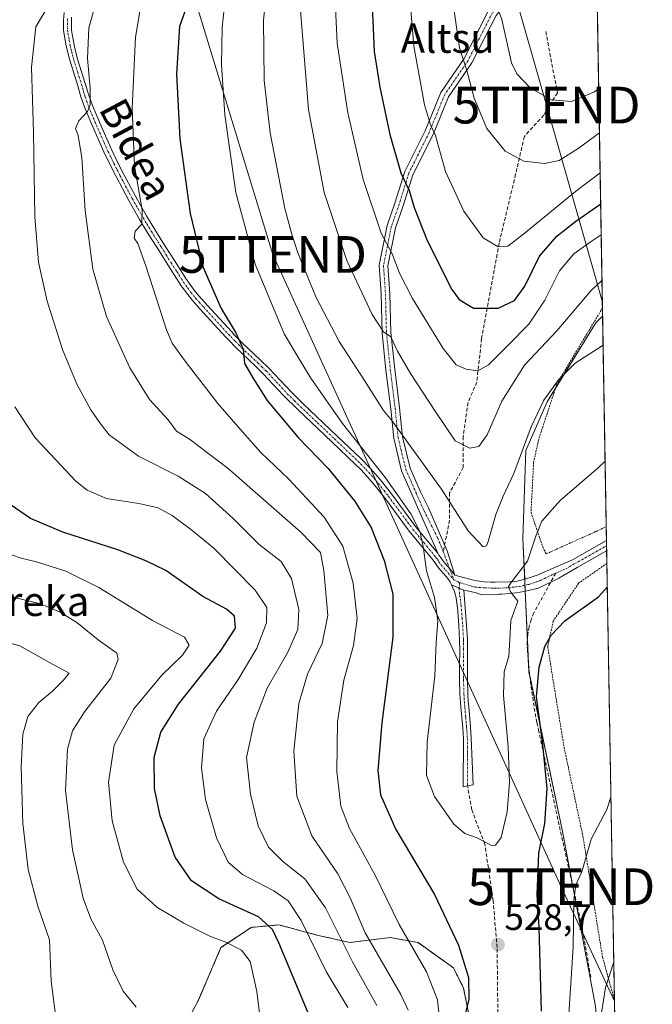
# Model space of a CAD drawing. Units: metres. Extents: x 613348 to 616773, y 4784900 to 4787271.
# Drawn here: x 616601 to 616773, y 4785454 to 4785722 of the extents above; entities that cross this region are included whole.
import ezdxf
from ezdxf.enums import TextEntityAlignment as Align

# ---------------------------------------------------------------- set-up
doc = ezdxf.new("R2010")
doc.units = ezdxf.units.M
doc.header["$MEASUREMENT"] = 0
for name, pattern in [('TRAZO_Y_PUNTO', [1, 0.5, -0.25, 0, -0.25]), ('TRAZOS', [0.75, 0.5, -0.25]), ('TRAZOSX2', [1.5, 1, -0.5])]:
    doc.linetypes.add(name, pattern=pattern)
doc.layers.get('0').update_dxf_attribs({"lineweight": 5})
for name, color, linetype, lineweight in [('Alambrada', 19, 'TRAZOS', 0), ('Arbolado forestal', 92, 'TRAZOS', 0), ('Arbolado forestal CxS', 92, 'Continuous', 0), ('Camino', 19, 'Continuous', 0), ('Camino Cxs', 19, 'Continuous', 0), ('Camino eje', 39, 'TRAZO_Y_PUNTO', 13), ('Carátula', 7, 'Continuous', 5), ('Comarca CxS', 133, 'Continuous', 0), ('Comunidad Autónoma CxS', 142, 'Continuous', 0), ('Curva de nivel maestra', 36, 'Continuous', 30), ('Curva de nivel normal', 36, 'Continuous', 0), ('Municipio CxS', 142, 'Continuous', 0), ('Pastizal CxS', 92, 'Continuous', 0), ('Pista pavimentada', 135, 'Continuous', 13), ('Pista pavimentada Cxs', 135, 'Continuous', 0), ('Pista pavimentada eje', 135, 'TRAZO_Y_PUNTO', 0), ('Prado', 92, 'Continuous', 0), ('Prado CxS', 92, 'Continuous', 0), ('Provincia CxS', 1, 'Continuous', 0), ('Punto de cota en terreno', 7, 'Continuous', 0), ('Rótulo de punto de cota en terreno', 19, 'Continuous', 0), ('Senda', 19, 'TRAZOSX2', 0), ('Tendido', 6, 'Continuous', 0), ('Texto cartográfico', 19, 'Continuous', 0), ('Torre de tendido puntual', 7, 'Continuous', 0)]:
    doc.layers.add(name, color=color, linetype=linetype, lineweight=lineweight)
doc.styles.add('Arial', font='txt', dxfattribs={"height": 0.2})

# ---------------------------------------------------------------- blocks, each defined once
blk = doc.blocks.new('*U152')
at = {"layer": 'Prado CxS', "color": 92, "linetype": 'Continuous', "lineweight": 0}
blk.add_polyline3d([(616759.56, 4785641.22, 537), (616763.23, 4785427.87, 511.45), (616759.3, 4785433.37, 513.89), (616757.65, 4785453.2, 515.5), (616748.58, 4785501.3, 523.01), (616739.49, 4785544.28, 525.96), (616737.84, 4785580.65, 530.75), (616738.66, 4785604.61, 534.35), (616744.45, 4785617.84, 534.56), (616757.67, 4785639.33, 536.84), (616759.56, 4785641.22, 537)], close=True, dxfattribs=at)
blk = doc.blocks.new('*U161')
at = {"layer": 'Municipio CxS', "color": 142, "linetype": 'Continuous', "lineweight": 0}
blk.add_polyline3d([(616731.55, 4787270.75, 522.64), (616771.32, 4784957.14, 392.99)], dxfattribs=at)
blk = doc.blocks.new('*U162')
at = {"layer": 'Municipio CxS', "color": 142, "linetype": 'Continuous', "lineweight": 0}
blk.add_polyline3d([(616731.55, 4787270.75, 522.64), (616771.32, 4784957.14, 392.99)], dxfattribs=at)
blk = doc.blocks.new('*U172')
at = {"layer": 'Curva de nivel normal', "color": 36, "linetype": 'Continuous', "lineweight": 0}
for points in [[(616621.37, 4785725.79, 515), (616619.64, 4785719.68, 515), (616619.28, 4785711.33, 515), (616619.97, 4785703.26, 515), (616620, 4785698.74, 515), (616619.3, 4785696.95, 515), (616616.91, 4785694.35, 515), (616615.96, 4785692.3, 515), (616616.71, 4785690.39, 515), (616617.7, 4785684.26, 515), (616618.64, 4785669.95, 515), (616620.76, 4785653.99, 515), (616624.43, 4785641.09, 515), (616630.82, 4785627.14, 515), (616636.19, 4785618.52, 515), (616641.27, 4785612.94, 515), (616643.54, 4785609.88, 515), (616647.04, 4785607.71, 515), (616657.6, 4785599.68, 515), (616677.4, 4785582.35, 515), (616682.68, 4785576.81, 515), (616683.66, 4785571.89, 515), (616684.74, 4785559.6, 515), (616683.19, 4785552.04, 515), (616679.17, 4785543.64, 515), (616676.86, 4785535.69, 515), (616675.44, 4785522.69, 515), (616676.32, 4785510.45, 515), (616680.38, 4785499.6, 515), (616687.44, 4785489.3, 515), (616690.84, 4785482.75, 515), (616694.9, 4785473.16, 515), (616704.6, 4785456.39, 515), (616706.63, 4785452.15, 515)], [(616758.59, 4785447.4, 515), (616760.34, 4785458.32, 515), (616762.59, 4785465.27, 515)]]:
    blk.add_polyline3d(points, dxfattribs=at)
blk = doc.blocks.new('*U182')
at = {"layer": 'Curva de nivel normal', "color": 36, "linetype": 'Continuous', "lineweight": 0}
blk.add_polyline3d([(616698.04, 4785453.44, 510), (616691.4, 4785465.28, 510), (616684.09, 4785479.99, 510), (616678.47, 4785487.91, 510), (616672.44, 4785492.6, 510), (616668.58, 4785496.51, 510), (616665.75, 4785502.3, 510), (616663.7, 4785511, 510), (616662.57, 4785520.92, 510), (616664.69, 4785530.59, 510), (616668.21, 4785539.85, 510), (616673.74, 4785549.43, 510), (616676.58, 4785555.84, 510), (616676.85, 4785561.3, 510), (616674.8, 4785569.71, 510), (616672.03, 4785574.34, 510), (616666.04, 4785578.99, 510), (616658.95, 4785586.09, 510), (616651.43, 4785592.88, 510), (616643.94, 4785597.62, 510), (616633.2, 4785603.08, 510), (616625.13, 4785608.81, 510), (616622.62, 4785612.15, 510), (616620.14, 4785615.63, 510), (616616.36, 4785622.68, 510), (616612.47, 4785632.12, 510), (616608.25, 4785645.24, 510), (616605.88, 4785655.87, 510), (616604.89, 4785668.21, 510), (616604.57, 4785691.22, 510), (616604.06, 4785709.04, 510), (616605.2, 4785720.02, 510), (616608.37, 4785725.38, 510)], dxfattribs=at)
blk = doc.blocks.new('*U183')
at = {"layer": 'Curva de nivel normal', "color": 36, "linetype": 'Continuous', "lineweight": 0}
for points in [[(616706.51, 4785734.48, 555), (616708.17, 4785714.76, 555), (616711.06, 4785698.73, 555), (616712.67, 4785693.33, 555), (616714.04, 4785690.37, 555), (616716.79, 4785680.62, 555), (616721.8, 4785669.78, 555), (616727.04, 4785662.54, 555), (616731.09, 4785660.1, 555), (616733.71, 4785660.26, 555), (616738.14, 4785663.56, 555), (616752.14, 4785675.17, 555), (616758.89, 4785680.23, 555)], [(616758.89, 4785680.23, 555)]]:
    blk.add_polyline3d(points, dxfattribs=at)
blk = doc.blocks.new('*U187')
at = {"layer": 'Curva de nivel normal', "color": 36, "linetype": 'Continuous', "lineweight": 0}
blk.add_polyline3d([(616632.56, 4785452.92, 490), (616628.94, 4785457.3, 490), (616626.14, 4785463.16, 490), (616623.31, 4785471.21, 490), (616620.21, 4785477.04, 490), (616618.09, 4785482.64, 490), (616615.14, 4785495.81, 490), (616613.27, 4785511.99, 490), (616613.84, 4785523.19, 490), (616615.17, 4785528.23, 490), (616618.47, 4785533.36, 490), (616625.61, 4785542.58, 490), (616627.64, 4785547.62, 490), (616627.3, 4785549.41, 490), (616622.18, 4785553.04, 490), (616616.36, 4785557.7, 490), (616611.85, 4785560.52, 490), (616606.48, 4785562.81, 490), (616598.53, 4785564.74, 490)], dxfattribs=at)
blk = doc.blocks.new('*U193')
at = {"layer": 'Curva de nivel normal', "color": 36, "linetype": 'Continuous', "lineweight": 0}
blk.add_polyline3d([(616610.72, 4785449.46, 485), (616609.34, 4785460.04, 485), (616608.9, 4785471.31, 485), (616605.76, 4785480.5, 485), (616603.09, 4785490.46, 485), (616601.65, 4785502.96, 485), (616601.17, 4785518.4, 485), (616601.62, 4785527.29, 485), (616603.04, 4785532.12, 485), (616605.98, 4785535.98, 485), (616609.7, 4785539.05, 485), (616612.76, 4785541.98, 485), (616614.28, 4785543.94, 485), (616608.88, 4785546.84, 485), (616600.86, 4785551.38, 485), (616593.44, 4785553.4, 485)], dxfattribs=at)
blk = doc.blocks.new('*U204')
at = {"layer": 'Curva de nivel normal', "color": 36, "linetype": 'Continuous', "lineweight": 0}
blk.add_polyline3d([(616656.73, 4785727.49, 530), (616655.95, 4785719.79, 530), (616655.75, 4785709.67, 530), (616656.66, 4785696.05, 530), (616659.66, 4785674.89, 530), (616664.89, 4785655.3, 530), (616672.86, 4785636.35, 530), (616677.31, 4785628.9, 530), (616680.11, 4785624.25, 530), (616688.76, 4785611.96, 530), (616700.46, 4785597.15, 530), (616707.3, 4785587.32, 530), (616709.84, 4785582.33, 530), (616710.82, 4785577.87, 530), (616711.62, 4785571.84, 530), (616713.77, 4785564.5, 530), (616714.69, 4785558.21, 530), (616714.26, 4785552.32, 530), (616713.84, 4785543.22, 530), (616711.82, 4785525.1, 530), (616711.61, 4785516.06, 530), (616713.8, 4785510.36, 530), (616719, 4785502.84, 530), (616722.05, 4785500.25, 530), (616725.39, 4785499.07, 530), (616729.32, 4785496.97, 530), (616730.36, 4785497.06, 530), (616731.94, 4785499.15, 530), (616733.52, 4785506.18, 530), (616734.22, 4785514.18, 530), (616733.84, 4785523.85, 530), (616732.56, 4785537.85, 530), (616732.77, 4785544.25, 530), (616733.99, 4785548.56, 530), (616734.32, 4785553.03, 530), (616734.52, 4785558.28, 530), (616736.47, 4785563.5, 530), (616734.44, 4785566.12, 530), (616733.97, 4785567.52, 530), (616734.63, 4785568.63, 530), (616739.12, 4785574.45, 530), (616741.38, 4785581.29, 530), (616743.03, 4785585.33, 530), (616747.97, 4785590.96, 530), (616758.33, 4785599.84, 530), (616760.24, 4785601.64, 530)], dxfattribs=at)
blk = doc.blocks.new('*U212')
at = {"layer": 'Curva de nivel normal', "color": 36, "linetype": 'Continuous', "lineweight": 0}
for points in [[(616754.25, 4785949.95, 565), (616747.32, 4785944.98, 565), (616730.6, 4785931.04, 565), (616720.33, 4785919.45, 565), (616712.62, 4785907.28, 565), (616708.87, 4785898.87, 565), (616706.65, 4785890.28, 565), (616705.37, 4785879.38, 565), (616705.66, 4785868.48, 565), (616707.35, 4785856.4, 565), (616711.7, 4785835.47, 565), (616716.75, 4785817.23, 565), (616721.14, 4785797, 565), (616725.16, 4785768.27, 565), (616726.86, 4785753.18, 565), (616728.63, 4785742.28, 565), (616729.76, 4785730.32, 565), (616730.55, 4785726.19, 565), (616732.12, 4785722.03, 565), (616734.74, 4785710.21, 565), (616736.21, 4785707.16, 565), (616739.87, 4785703.33, 565), (616745.63, 4785700.08, 565), (616751.09, 4785699.66, 565), (616757.35, 4785702.32, 565), (616758.49, 4785703.27, 565)], [(616758.49, 4785703.27, 565)]]:
    blk.add_polyline3d(points, dxfattribs=at)
blk = doc.blocks.new('*U220')
at = {"layer": 'Curva de nivel normal', "color": 36, "linetype": 'Continuous', "lineweight": 0}
for points in [[(616633.83, 4785725.77, 520), (616632.36, 4785717.14, 520), (616631.4, 4785697.82, 520), (616632.05, 4785682.15, 520), (616634.17, 4785670.16, 520), (616634.04, 4785666.21, 520), (616632.26, 4785664.37, 520), (616632.02, 4785662.4, 520), (616632.98, 4785660.97, 520), (616635.18, 4785654.85, 520), (616640.74, 4785637.41, 520), (616642.32, 4785633.81, 520), (616645.88, 4785628.88, 520), (616654.8, 4785617.36, 520), (616661.47, 4785609.71, 520), (616666.49, 4785604.05, 520), (616674.1, 4785596.78, 520), (616683.75, 4785586.43, 520), (616688.8, 4785578.49, 520), (616691.59, 4785568.41, 520), (616692.67, 4785558.85, 520), (616691.74, 4785551.51, 520), (616689.1, 4785542.06, 520), (616687.34, 4785530.68, 520), (616687.16, 4785517.14, 520), (616688.23, 4785507.74, 520), (616690.59, 4785501.62, 520), (616697.58, 4785488.95, 520), (616704.11, 4785475.48, 520), (616711.59, 4785462.62, 520), (616714.62, 4785454.98, 520), (616715.33, 4785448.04, 520)], [(616750.28, 4785449.57, 520), (616751.57, 4785469.33, 520), (616751.71, 4785482.22, 520), (616752.28, 4785486.23, 520), (616753.86, 4785489.81, 520), (616756.44, 4785498.68, 520), (616760.75, 4785506.82, 520), (616761.81, 4785510.13, 520)]]:
    blk.add_polyline3d(points, dxfattribs=at)
blk = doc.blocks.new('*U229')
at = {"layer": 'Curva de nivel normal', "color": 36, "linetype": 'Continuous', "lineweight": 0}
blk.add_polyline3d([(616668.43, 4785733.91, 535), (616667.17, 4785721.78, 535), (616667.42, 4785705.33, 535), (616669.03, 4785691.07, 535), (616672.97, 4785670.49, 535), (616674.81, 4785663.81, 535), (616676.53, 4785658.43, 535), (616681.46, 4785646.45, 535), (616687.83, 4785634.25, 535), (616694.74, 4785623.63, 535), (616699.87, 4785615.46, 535), (616702.11, 4785612.72, 535), (616715.68, 4785594.03, 535), (616722.95, 4785582.74, 535), (616727, 4785578.3, 535), (616727.96, 4785578.57, 535), (616728.39, 4785579.79, 535), (616730.48, 4785587.17, 535), (616732.43, 4785592.17, 535), (616735.37, 4785598.29, 535), (616740.06, 4785610.99, 535), (616743.56, 4785618.28, 535), (616747.59, 4785623.85, 535), (616752.11, 4785628.34, 535), (616759.7, 4785633.31, 535)], dxfattribs=at)
blk = doc.blocks.new('*U252')
at = {"layer": 'Curva de nivel maestra', "color": 36, "linetype": 'Continuous', "lineweight": 30}
for points in [[(616696.66, 4785729.95, 550), (616697.38, 4785713.27, 550), (616698.84, 4785703.58, 550), (616701.62, 4785690.62, 550), (616704.58, 4785680.25, 550), (616706.83, 4785675.39, 550), (616708.22, 4785670.77, 550), (616711.76, 4785661.78, 550), (616718.52, 4785648.43, 550), (616720.52, 4785645.7, 550), (616724.36, 4785643.32, 550), (616731.15, 4785643.36, 550), (616735.52, 4785645.46, 550), (616738.35, 4785649.36, 550), (616742.4, 4785657.49, 550), (616747.11, 4785662.99, 550), (616752.25, 4785667.04, 550), (616759.04, 4785671.81, 550)], [(616759.04, 4785671.81, 550)]]:
    blk.add_polyline3d(points, dxfattribs=at)
blk = doc.blocks.new('*U255')
at = {"layer": 'Curva de nivel maestra', "color": 36, "linetype": 'Continuous', "lineweight": 30}
for points in [[(616648.71, 4785732.4, 525), (616644.35, 4785720.1, 525), (616643.54, 4785707.16, 525), (616644.42, 4785689.48, 525), (616647.22, 4785669.12, 525), (616650.8, 4785654.41, 525), (616655.69, 4785643.25, 525), (616659.7, 4785636.64, 525), (616661.66, 4785632.19, 525), (616662.03, 4785628.25, 525), (616664.31, 4785624.37, 525), (616668.17, 4785618.17, 525), (616676.62, 4785608.14, 525), (616684.8, 4785599.7, 525), (616691.98, 4785590.84, 525), (616696.55, 4785583.58, 525), (616700.07, 4785574.62, 525), (616702.42, 4785565.44, 525), (616702.42, 4785553.77, 525), (616699.39, 4785530.42, 525), (616698.36, 4785517.38, 525), (616699.07, 4785510.76, 525), (616703.22, 4785501.37, 525), (616713.78, 4785483.62, 525), (616720.32, 4785469.87, 525), (616723.03, 4785461, 525), (616723.1, 4785455.08, 525), (616720.82, 4785446.03, 525)], [(616742.9, 4785451.87, 525), (616742.3, 4785474.63, 525), (616741.78, 4785483.52, 525), (616742.23, 4785494.89, 525), (616743.82, 4785503.01, 525), (616744.45, 4785512.55, 525), (616743.29, 4785524.51, 525), (616741.58, 4785537.44, 525), (616742.3, 4785545.55, 525), (616743.82, 4785551.18, 525), (616745.57, 4785554.32, 525), (616749.31, 4785558.15, 525), (616758.48, 4785564.76, 525), (616760.83, 4785567.36, 525)]]:
    blk.add_polyline3d(points, dxfattribs=at)
blk = doc.blocks.new('5PATER')
at = {"layer": 'Carátula', "linetype": 'Continuous', "lineweight": 5}
h = blk.add_hatch(color=250, dxfattribs=at)
edge = h.paths.add_edge_path()
edge.add_ellipse((0, 0.01), major_axis=(-1.33, -1.34), ratio=0.999422, start_angle=0, end_angle=360)
blk = doc.blocks.new('*U258')
at = {"layer": 'Pista pavimentada Cxs', "color": 135, "linetype": 'Continuous', "lineweight": 0}
blk.add_polyline3d([(616614.92, 4785722.61, 512.38), (616614.87, 4785720.1, 512.48), (616614.9, 4785719.1, 512.53), (616615.06, 4785718, 512.63), (616615.61, 4785715.13, 512.96), (616616.02, 4785713.35, 513.14), (616616.25, 4785712.38, 513.2), (616616.58, 4785711.19, 513.31), (616618.66, 4785704.56, 514.75), (616618.99, 4785703.45, 514.96), (616619.24, 4785702.48, 515.04), (616619.6, 4785701.37, 515.1), (616620.61, 4785698.59, 515.05), (616622.49, 4785694.03, 516.01), (616625.92, 4785686.36, 517.4), (616627.63, 4785682.78, 517.89), (616629.16, 4785679.78, 518.55), (616632.4, 4785673.69, 519.09), (616635.32, 4785668.55, 520.01), (616637.89, 4785664.31, 520.89), (616640.28, 4785660.53, 521.37), (616642.92, 4785656.31, 521.82), (616646.02, 4785651.48, 522.24), (616648.32, 4785648.26, 522.89), (616649.57, 4785646.72, 523.21), (616651.93, 4785644.09, 523.37), (616658.55, 4785636.87, 524.73), (616659.22, 4785636.13, 524.85), (616661.32, 4785633.98, 524.84), (616666.39, 4785629.22, 525.62), (616668.68, 4785627, 526.24), (616674.8, 4785620.43, 527), (616678.02, 4785617.27, 527.11), (616687.3, 4785608.5, 527.83), (616693.77, 4785602.29, 528.53), (616696.35, 4785599.7, 528.63), (616698.98, 4785596.69, 528.87), (616702.09, 4785592.76, 528.86), (616708.9, 4785583.55, 530.05), (616714.67, 4785576.65, 530.6), (616714.98, 4785576.1, 530.64), (616715.43, 4785575.56, 530.7), (616716.01, 4785574.64, 530.76), (616716.6, 4785573.85, 530.82), (616718.57, 4785571.62, 531.19), (616719.31, 4785570.67, 531.22), (616724.37, 4785569.29, 531.3), (616725.35, 4785569.07, 531.2), (616727.32, 4785568.78, 530.92), (616727.32, 4785568.78, 530.92), (616729.04, 4785568.7, 530.65), (616730.24, 4785568.72, 530.52), (616734.17, 4785568.85, 529.9), (616736.17, 4785569.02, 529.55), (616738.07, 4785569.42, 529.25), (616740.69, 4785570.24, 528.79), (616741.7, 4785570.62, 528.59), (616751.37, 4785574.84, 527.06), (616760.61, 4785580.07, 525.96), (616760.61, 4785580.07, 525.96), (616760.66, 4785577.25, 525.75), (616752.59, 4785572.68, 526.64), (616747.63, 4785569.79, 527.38), (616746.75, 4785569.31, 527.63), (616745.85, 4785568.86, 527.82), (616743.19, 4785567.62, 528.14), (616741.98, 4785567.12, 528.38), (616740.93, 4785566.82, 528.62), (616738.07, 4785566.19, 529.33), (616737.12, 4785566.02, 529.59), (616735.95, 4785565.84, 529.87), (616734.02, 4785565.59, 530.26), (616732.09, 4785565.45, 530.63), (616731.29, 4785565.45, 530.76), (616726.64, 4785565.27, 531.2), (616724.84, 4785565.91, 531.22), (616721.77, 4785566.54, 531.28), (616718.4, 4785568, 531.02), (616718, 4785568.74, 531.02), (616717.55, 4785569.44, 531.01), (616716.92, 4785570.27, 530.96), (616714.84, 4785572.63, 530.49), (616714.2, 4785573.49, 530.4), (616713.68, 4785574.34, 530.34), (616712.94, 4785575.29, 530.22), (616706.9, 4785582.64, 529.15), (616700.39, 4785591.46, 528.13), (616697.97, 4785594.54, 527.96), (616695.47, 4785597.51, 527.75), (616693.7, 4785599.37, 527.75), (616692.28, 4785600.77, 527.63), (616685.83, 4785606.96, 527.08), (616676.53, 4785615.73, 526.5), (616672.58, 4785619.66, 526.3), (616667.15, 4785625.5, 525.63), (616664.91, 4785627.68, 525.17), (616659.75, 4785632.52, 524.55), (616657.64, 4785634.69, 524.42), (616656.97, 4785635.43, 524.28), (616653.71, 4785638.99, 523.59), (616649.93, 4785643.11, 522.9), (616647.87, 4785645.42, 522.73), (616646.55, 4785647.05, 522.31), (616644.8, 4785649.46, 521.87), (616641.11, 4785655.17, 521.22), (616638.47, 4785659.4, 520.87), (616636.6, 4785662.34, 520.43), (616635.51, 4785664.08, 520.21), (616633.47, 4785667.47, 519.75), (616630.51, 4785672.7, 518.57), (616627.06, 4785679.19, 517.81), (616625.26, 4785682.77, 517.12), (616623.76, 4785685.94, 516.82), (616621.72, 4785690.47, 515.9), (616620.11, 4785694.17, 515.35), (616618.58, 4785697.89, 514.85), (616617.48, 4785700.95, 514.47), (616617.18, 4785701.92, 514.29), (616616.94, 4785702.89, 514.09), (616616.62, 4785703.93, 513.83), (616614.45, 4785710.88, 513.11), (616614.17, 4785711.89, 513.01), (616613.94, 4785712.87, 512.91), (616613.5, 4785714.78, 512.67), (616612.9, 4785717.93, 512.23), (616612.75, 4785719.09, 512.08), (616612.74, 4785720.09, 511.99), (616612.75, 4785721.73, 511.85), (616612.87, 4785723.9, 511.64)], dxfattribs=at)
blk = doc.blocks.new('*U269')
at = {"layer": 'Alambrada', "color": 19, "linetype": 'TRAZOS', "lineweight": 0}
blk.add_polyline3d([(616760.72, 4785573.83, 526.49), (616753.01, 4785568.44, 526.72), (616746.12, 4785558.12, 526.75), (616744.6, 4785551.16, 531.34), (616749.05, 4785523.79, 522.92), (616754.18, 4785499.59, 522.53), (616759.54, 4785466.61, 516.57), (616762.76, 4785454.88, 515.32)], dxfattribs=at)
blk.add_polyline3d([(616760.72, 4785573.83, 526.49), (616753.01, 4785568.44, 526.72), (616746.12, 4785558.12, 526.75), (616744.6, 4785551.16, 531.34), (616749.05, 4785523.79, 522.92), (616754.18, 4785499.59, 522.53), (616759.54, 4785466.61, 516.57), (616762.76, 4785454.88, 515.32)], dxfattribs=at)
blk = doc.blocks.new('5TTEND')
blk.add_text('5TTEND', height=10).set_placement((0, 0), align=Align.MIDDLE_CENTER)

msp = doc.modelspace()

# ---------------------------------------------------------------- linework, layer by layer
at = {"layer": 'Alambrada', "color": 19, "linetype": 'TRAZOS', "lineweight": 0}
msp.add_polyline3d([(616759.52, 4785643.41, 545.69), (616750.27, 4785628.02, 545.54), (616747.1, 4785622.65, 548.61), (616742.15, 4785607.64, 541.35), (616740.76, 4785601.31, 537.93), (616740.06, 4785587.68, 531.59), (616743.26, 4785578.32, 529.38), (616744.19, 4785576.43, 528.92), (616757.81, 4785582.55, 528.34), (616760.55, 4785583.85, 528.13)], dxfattribs=at)
at = {"layer": 'Arbolado forestal', "color": 92, "linetype": 'TRAZOS', "lineweight": 0}
msp.add_polyline3d([(616723.75, 4785447.83, 526.79), (616721.69, 4785458.15, 523.75), (616718.93, 4785463.66, 523.36), (616709.3, 4785470.54, 520.49), (616701.72, 4785471.92, 517.96), (616690.71, 4785470.54, 512.31), (616681.76, 4785472.6, 506.07), (616673.07, 4785474.92, 501.62), (616671.75, 4785475.27, 501.13), (616671.44, 4785475.36, 501.01), (616663.86, 4785474.67, 497.8), (616655.6, 4785469.16, 494.31), (616649.41, 4785454.71, 491.69), (616643.9, 4785444.39, 489.96)], dxfattribs=at)
at = {"layer": 'Arbolado forestal CxS', "color": 92, "linetype": 'Continuous', "lineweight": 0}
msp.add_polyline3d([(616643.9, 4785444.39, 489.96), (616649.41, 4785454.71, 491.69), (616655.6, 4785469.16, 494.31), (616663.86, 4785474.67, 497.8), (616671.44, 4785475.36, 501.01), (616671.75, 4785475.27, 501.13), (616673.07, 4785474.92, 501.62), (616681.76, 4785472.6, 506.07), (616690.71, 4785470.54, 512.31), (616701.72, 4785471.92, 517.96), (616709.3, 4785470.54, 520.49), (616718.93, 4785463.66, 523.36), (616721.69, 4785458.15, 523.75), (616723.75, 4785447.83, 526.79)], dxfattribs=at)
at = {"layer": 'Camino', "color": 19, "linetype": 'Continuous', "lineweight": 0}
for points in [[(616714.67, 4785576.65, 530.6), (616707.82, 4785592.22, 531.09), (616704.83, 4785599, 531.73), (616702.67, 4785607.92, 533.44), (616701.87, 4785615.93, 535.58), (616700.55, 4785626.51, 537.5), (616699.48, 4785636.62, 539.31), (616699.22, 4785647.22, 541.44), (616698.68, 4785655.03, 542.77), (616700.85, 4785665.85, 545.79), (616702.98, 4785672, 547.54), (616705.65, 4785680.54, 550.18), (616711.23, 4785691.7, 553.97), (616715.5, 4785702.09, 556.85), (616721.87, 4785711.4, 559.98), (616728.51, 4785724.41, 563.82), (616735.97, 4785733.46, 567.07), (616744.13, 4785745.31, 570.43), (616750.14, 4785754.71, 573.27), (616753.82, 4785764.44, 575.86), (616757.32, 4785771.44, 577.89)], [(616757.41, 4785766.26, 577.13), (616756.02, 4785763.48, 576.27), (616752.3, 4785753.63, 573.72), (616746.13, 4785743.98, 570.78), (616737.89, 4785732.02, 567.51), (616730.53, 4785723.08, 564.24), (616723.94, 4785710.17, 560.53), (616717.62, 4785700.95, 557.5), (616713.42, 4785690.7, 554.71), (616707.88, 4785679.64, 551.08), (616705.26, 4785671.25, 548.19), (616703.17, 4785665.22, 546.62), (616701.1, 4785654.88, 543.53), (616701.62, 4785647.34, 542.11), (616701.88, 4785636.77, 540.04), (616702.93, 4785626.78, 538.43), (616704.26, 4785616.19, 536.27), (616705.04, 4785608.32, 534), (616707.12, 4785599.78, 532.64), (616709.95, 4785593.33, 531.82), (616712.12, 4785588.96, 531.99), (616717.2, 4785577.21, 531.27), (616719.31, 4785570.67, 531.22)], [(616719.31, 4785570.67, 531.22), (616718.57, 4785571.62, 531.19), (616716.6, 4785573.85, 530.82), (616716.01, 4785574.64, 530.76), (616715.43, 4785575.56, 530.7), (616714.98, 4785576.1, 530.64), (616714.67, 4785576.65, 530.6)], [(616721.77, 4785566.54, 531.28), (616721.91, 4785564.1, 531.57), (616722.52, 4785557.01, 531.84), (616722.72, 4785553.02, 531.95), (616722.76, 4785551.11, 532.04), (616722.76, 4785542.16, 532.41), (616722.85, 4785538.2, 532.58), (616722.96, 4785536.22, 532.63), (616723.09, 4785534.83, 532.66), (616723.58, 4785529.19, 532.69), (616723.78, 4785526.2, 532.8), (616724.29, 4785513.48, 532.21), (616722.8, 4785513.22, 531.98), (616721.61, 4785512.95, 531.8), (616721.65, 4785526.09, 532.71), (616721.45, 4785529.03, 532.61), (616720.97, 4785534.64, 532.42), (616720.83, 4785536.06, 532.31), (616720.71, 4785538.18, 532.17), (616720.62, 4785542.14, 531.92), (616720.62, 4785546.09, 531.75), (616720.63, 4785550.08, 531.62), (616720.59, 4785552.95, 531.54), (616720.39, 4785556.87, 531.39), (616720.09, 4785560.84, 531.31), (616719.79, 4785563.83, 531.29), (616719.62, 4785564.82, 531.21), (616719.4, 4785565.58, 531.15), (616719.1, 4785566.39, 531.08), (616718.4, 4785568, 531.02)], [(616718.4, 4785568, 531.02), (616721.77, 4785566.54, 531.28)]]:
    msp.add_polyline3d(points, dxfattribs=at)
at = {"layer": 'Camino Cxs', "color": 19, "linetype": 'Continuous', "lineweight": 0}
msp.add_polyline3d([(616730.53, 4785723.08, 564.24), (616723.94, 4785710.17, 560.53), (616717.62, 4785700.95, 557.5), (616713.42, 4785690.7, 554.71), (616707.88, 4785679.64, 551.08), (616705.26, 4785671.25, 548.19), (616703.17, 4785665.22, 546.62), (616701.1, 4785654.88, 543.53), (616701.62, 4785647.34, 542.11), (616701.88, 4785636.77, 540.04), (616702.93, 4785626.78, 538.43), (616704.26, 4785616.19, 536.27), (616705.04, 4785608.32, 534), (616707.12, 4785599.78, 532.64), (616709.95, 4785593.33, 531.82), (616712.12, 4785588.96, 531.99), (616717.2, 4785577.21, 531.27), (616719.31, 4785570.67, 531.22), (616719.31, 4785570.67, 531.22), (616718.57, 4785571.62, 531.19), (616716.6, 4785573.85, 530.82), (616716.01, 4785574.64, 530.76), (616715.43, 4785575.56, 530.7), (616714.98, 4785576.1, 530.64), (616714.67, 4785576.65, 530.6), (616707.82, 4785592.22, 531.09), (616704.83, 4785599, 531.73), (616702.67, 4785607.92, 533.44), (616701.87, 4785615.93, 535.58), (616700.55, 4785626.51, 537.5), (616699.48, 4785636.62, 539.31), (616699.22, 4785647.22, 541.44), (616698.68, 4785655.03, 542.77), (616700.85, 4785665.85, 545.79), (616702.98, 4785672, 547.54), (616705.65, 4785680.54, 550.18), (616711.23, 4785691.7, 553.97), (616715.5, 4785702.09, 556.85), (616721.87, 4785711.4, 559.98), (616728.51, 4785724.41, 563.82)], dxfattribs=at)
msp.add_polyline3d([(616721.77, 4785566.54, 531.28), (616721.91, 4785564.1, 531.57), (616722.52, 4785557.01, 531.84), (616722.72, 4785553.02, 531.95), (616722.76, 4785551.11, 532.04), (616722.76, 4785542.16, 532.41), (616722.85, 4785538.2, 532.58), (616722.96, 4785536.22, 532.63), (616723.09, 4785534.83, 532.66), (616723.58, 4785529.19, 532.69), (616723.78, 4785526.2, 532.8), (616724.29, 4785513.48, 532.21), (616722.8, 4785513.22, 531.98), (616721.61, 4785512.95, 531.8), (616721.65, 4785526.09, 532.71), (616721.45, 4785529.03, 532.61), (616720.97, 4785534.64, 532.42), (616720.83, 4785536.06, 532.31), (616720.71, 4785538.18, 532.17), (616720.62, 4785542.14, 531.92), (616720.62, 4785546.09, 531.75), (616720.63, 4785550.08, 531.62), (616720.59, 4785552.95, 531.54), (616720.39, 4785556.87, 531.39), (616720.09, 4785560.84, 531.31), (616719.79, 4785563.83, 531.29), (616719.62, 4785564.82, 531.21), (616719.4, 4785565.58, 531.15), (616719.1, 4785566.39, 531.08), (616718.4, 4785568, 531.02), (616721.77, 4785566.54, 531.28)], close=True, dxfattribs=at)
at = {"layer": 'Camino eje', "color": 39, "linetype": 'TRAZO_Y_PUNTO', "lineweight": 13}
for points in [[(616757.37, 4785768.85, 577.59), (616754.92, 4785763.96, 576.07), (616751.22, 4785754.17, 573.48), (616745.13, 4785744.65, 570.62), (616736.93, 4785732.74, 567.29), (616729.52, 4785723.75, 564.02), (616722.91, 4785710.78, 560.25), (616716.56, 4785701.52, 557.18), (616712.32, 4785691.2, 554.33), (616706.77, 4785680.09, 550.61), (616704.12, 4785671.62, 547.87), (616702.01, 4785665.54, 546.21), (616699.89, 4785654.95, 543.15), (616700.42, 4785647.28, 541.76), (616700.68, 4785636.7, 539.64), (616701.74, 4785626.64, 537.97), (616703.06, 4785616.06, 535.92), (616703.86, 4785608.12, 533.73), (616705.97, 4785599.39, 532.16), (616708.88, 4785592.78, 531.49), (616710.93, 4785588.17, 531.45), (616714.67, 4785580.7, 531.05), (616716.17, 4785577.05, 530.94)], [(616716.17, 4785577.05, 530.94), (616717.88, 4785572.4, 531.09), (616719.06, 4785569.35, 531.09)], [(616720.62, 4785568.62, 531.06), (616720.47, 4785567.11, 531.15), (616720.61, 4785565.25, 531.33), (616720.81, 4785564.21, 531.45), (616721, 4785562.47, 531.55), (616721.31, 4785558.93, 531.61), (616721.46, 4785556.94, 531.67), (616721.66, 4785552.99, 531.78), (616721.68, 4785552.03, 531.81), (616721.7, 4785550.6, 531.87), (616721.69, 4785548.6, 531.94), (616721.69, 4785542.15, 532.22), (616721.78, 4785538.19, 532.44), (616721.9, 4785536.14, 532.54), (616721.97, 4785535.43, 532.58), (616722.03, 4785534.74, 532.61), (616722.27, 4785531.93, 532.66), (616722.52, 4785529.11, 532.66), (616722.72, 4785526.15, 532.76), (616722.8, 4785513.22, 531.98)]]:
    msp.add_polyline3d(points, dxfattribs=at)
at = {"layer": 'Comarca CxS', "color": 133, "linetype": 'Continuous', "lineweight": 0}
msp.add_polyline3d([(616771.32, 4784957.14, 392.99), (613386.43, 4784899.85, 328.92), (613347.76, 4787213.45, 386.74), (616731.55, 4787270.75, 522.64), (616771.32, 4784957.14, 392.99)], close=True, dxfattribs=at)
msp.add_polyline3d([(616771.32, 4784957.14, 392.99), (613386.43, 4784899.85, 328.92), (613347.76, 4787213.45, 386.74), (616731.55, 4787270.75, 522.64), (616771.32, 4784957.14, 392.99)], close=True, dxfattribs=at)
at = {"layer": 'Comunidad Autónoma CxS', "color": 142, "linetype": 'Continuous', "lineweight": 0}
msp.add_polyline3d([(616771.32, 4784957.14, 392.99), (613386.43, 4784899.85, 328.92), (613347.76, 4787213.45, 386.74), (616731.55, 4787270.75, 522.64), (616771.32, 4784957.14, 392.99)], close=True, dxfattribs=at)
msp.add_polyline3d([(616771.32, 4784957.14, 392.99), (613386.43, 4784899.85, 328.92), (613347.76, 4787213.45, 386.74), (616731.55, 4787270.75, 522.64), (616771.32, 4784957.14, 392.99)], close=True, dxfattribs=at)
at = {"layer": 'Curva de nivel maestra', "color": 36, "linetype": 'Continuous', "lineweight": 30}
msp.add_polyline3d([(616679.24, 4785451.58, 500), (616671.4, 4785470.48, 500), (616669.64, 4785474.15, 500), (616665.87, 4785477.54, 500), (616655.03, 4785482.46, 500), (616647.55, 4785487.38, 500), (616643.18, 4785493.8, 500), (616639.02, 4785505.11, 500), (616637.52, 4785512.53, 500), (616637.46, 4785520.93, 500), (616639.25, 4785527.85, 500), (616644.05, 4785535.46, 500), (616655.52, 4785549.9, 500), (616659.53, 4785556.18, 500), (616659.29, 4785559.45, 500), (616657.11, 4785561.38, 500), (616650.71, 4785564.78, 500), (616640.62, 4785571.91, 500), (616635.16, 4785574.54, 500), (616627.55, 4785577.57, 500), (616612.54, 4785582.36, 500), (616603.77, 4785586.1, 500), (616598.19, 4785589.89, 500)], dxfattribs=at)
at = {"layer": 'Curva de nivel normal', "color": 36, "linetype": 'Continuous', "lineweight": 0}
for points in [[(616717.62, 4785735.13, 560), (616720.56, 4785714.3, 560), (616722.58, 4785708.1, 560), (616724.54, 4785700.53, 560), (616728.02, 4785692.34, 560), (616732.99, 4785686.14, 560), (616738.09, 4785683.38, 560), (616743.7, 4785682.73, 560), (616747.73, 4785683.58, 560), (616752.94, 4785686.81, 560), (616758.7, 4785691.11, 560)], [(616686.47, 4785733.06, 545), (616687.26, 4785715.51, 545), (616690.16, 4785696.6, 545), (616694.38, 4785678.41, 545), (616699.29, 4785663.81, 545), (616702.23, 4785658.12, 545), (616704.21, 4785652.88, 545), (616707.78, 4785646, 545), (616716.16, 4785632.33, 545), (616719.68, 4785627.9, 545), (616722.38, 4785626.7, 545), (616725.56, 4785626.28, 545), (616728.49, 4785627.92, 545), (616733.82, 4785633.31, 545), (616739.49, 4785639, 545), (616743.82, 4785645.51, 545), (616747.81, 4785653.48, 545), (616751.76, 4785658.11, 545), (616756.14, 4785661.36, 545), (616759.18, 4785663.35, 545)], [(616677.25, 4785724.48, 540), (616679.42, 4785697.48, 540), (616683.73, 4785674.82, 540), (616689.9, 4785656.34, 540), (616696.78, 4785641.59, 540), (616699.84, 4785636.94, 540), (616701.84, 4785635.57, 540), (616703.68, 4785631.68, 540), (616707.21, 4785625.55, 540), (616713.96, 4785615.31, 540), (616719.38, 4785607.2, 540), (616723.43, 4785605.19, 540), (616725.82, 4785605.68, 540), (616728.14, 4785608.82, 540), (616732.09, 4785618.02, 540), (616738.25, 4785627.83, 540), (616747.07, 4785637.16, 540), (616756.41, 4785648.16, 540), (616759.39, 4785650.9, 540)], [(616690.13, 4785452.82, 505), (616684.29, 4785462.65, 505), (616677.5, 4785476.53, 505), (616673.94, 4785481.96, 505), (616669.98, 4785484.6, 505), (616661.45, 4785489.12, 505), (616657.6, 4785492.43, 505), (616654.42, 4785499.09, 505), (616651.37, 4785509.51, 505), (616650.33, 4785518.18, 505), (616650.97, 4785526.03, 505), (616654.39, 4785533.57, 505), (616660.32, 4785542.16, 505), (616665.4, 4785550.7, 505), (616668, 4785557.64, 505), (616668.12, 4785561.84, 505), (616664.9, 4785566.5, 505), (616653.79, 4785577.88, 505), (616647.66, 4785582.88, 505), (616642.35, 4785586.9, 505), (616638.47, 4785588.97, 505), (616633.22, 4785590.14, 505), (616624.47, 4785591.49, 505), (616619.14, 4785593.79, 505), (616616.06, 4785596.23, 505), (616604.97, 4785608.05, 505), (616599.52, 4785616.51, 505)], [(616667.58, 4785439.7, 495), (616665.43, 4785457.2, 495), (616663.57, 4785465.41, 495), (616661.25, 4785468.48, 495), (616656.92, 4785470.66, 495), (616652.58, 4785472.27, 495), (616645.48, 4785475.84, 495), (616638.19, 4785480.22, 495), (616632.76, 4785485.12, 495), (616629.03, 4785492.44, 495), (616625.95, 4785503.72, 495), (616625.02, 4785514.21, 495), (616626.57, 4785524.31, 495), (616631.91, 4785534.21, 495), (616639.54, 4785543.36, 495), (616645.1, 4785548.79, 495), (616647, 4785551.53, 495), (616645.73, 4785553.74, 495), (616636.95, 4785558.29, 495), (616622.32, 4785567.25, 495), (616613.35, 4785571.74, 495), (616605.36, 4785574.28, 495), (616601.16, 4785575.26, 495), (616598.6, 4785576.16, 495)]]:
    msp.add_polyline3d(points, dxfattribs=at)
at = {"layer": 'Pastizal CxS', "color": 92, "linetype": 'Continuous', "lineweight": 0}
for points in [[(616756.54, 4785817.02, 581.06), (616759.56, 4785641.22, 537), (616757.67, 4785639.33, 536.84), (616744.45, 4785617.84, 534.56), (616738.66, 4785604.61, 534.35), (616737.84, 4785580.65, 530.75), (616739.49, 4785544.28, 525.96), (616748.58, 4785501.3, 523.01), (616757.65, 4785453.2, 515.5)], [(616756.54, 4785817.02, 581.06), (616756.57, 4785815.26, 580.98), (616757.32, 4785771.44, 577.89), (616757.37, 4785768.85, 577.59), (616757.41, 4785766.26, 577.13), (616759.52, 4785643.41, 537.62), (616759.56, 4785641.22, 537)], [(616763.23, 4785427.87, 511.45), (616759.3, 4785433.37, 513.89), (616757.65, 4785453.2, 515.5), (616751.67, 4785484.93, 519.86), (616748.58, 4785501.3, 523.01), (616739.8, 4785542.82, 525.56), (616739.49, 4785544.28, 525.96), (616739.39, 4785546.52, 526.47), (616739.09, 4785553.12, 526.94), (616738.49, 4785566.28, 529.22), (616738.42, 4785567.88, 529.11), (616738.34, 4785569.51, 529.2), (616737.84, 4785580.65, 530.75), (616738.66, 4785604.61, 534.35), (616744.45, 4785617.84, 534.56), (616746.74, 4785621.57, 534.44), (616757.67, 4785639.33, 536.84), (616759.56, 4785641.22, 537)], [(616723.75, 4785447.83, 526.79), (616721.69, 4785458.15, 523.75), (616718.93, 4785463.66, 523.36), (616709.3, 4785470.54, 520.49), (616701.72, 4785471.92, 517.96), (616690.71, 4785470.54, 512.31), (616681.76, 4785472.6, 506.07), (616673.07, 4785474.92, 501.62), (616671.75, 4785475.27, 501.13), (616671.44, 4785475.36, 501.01), (616663.86, 4785474.67, 497.8), (616655.6, 4785469.16, 494.31), (616649.41, 4785454.71, 491.69), (616643.9, 4785444.39, 489.96)], [(616723.75, 4785447.83, 526.79), (616721.69, 4785458.15, 523.75), (616718.93, 4785463.66, 523.36), (616709.3, 4785470.54, 520.49), (616701.72, 4785471.92, 517.96), (616690.71, 4785470.54, 512.31), (616681.76, 4785472.6, 506.07), (616673.07, 4785474.92, 501.62), (616671.75, 4785475.27, 501.13), (616671.44, 4785475.36, 501.01), (616663.86, 4785474.67, 497.8), (616655.6, 4785469.16, 494.31), (616649.41, 4785454.71, 491.69), (616643.9, 4785444.39, 489.96)]]:
    msp.add_polyline3d(points, dxfattribs=at)
at = {"layer": 'Pista pavimentada', "color": 135, "linetype": 'Continuous', "lineweight": 13}
for points in [[(616718.4, 4785568, 531.02), (616718, 4785568.74, 531.02), (616717.55, 4785569.44, 531.01), (616716.92, 4785570.27, 530.96), (616714.84, 4785572.63, 530.49), (616714.2, 4785573.49, 530.4), (616713.68, 4785574.34, 530.34), (616712.94, 4785575.29, 530.22), (616706.9, 4785582.64, 529.15), (616700.39, 4785591.46, 528.13), (616697.97, 4785594.54, 527.96), (616695.47, 4785597.51, 527.75), (616693.7, 4785599.37, 527.75), (616692.28, 4785600.77, 527.63), (616685.83, 4785606.96, 527.08), (616676.53, 4785615.73, 526.5), (616672.58, 4785619.66, 526.3), (616667.15, 4785625.5, 525.63), (616664.91, 4785627.68, 525.17), (616659.75, 4785632.52, 524.55), (616657.64, 4785634.69, 524.42), (616656.97, 4785635.43, 524.28), (616653.71, 4785638.99, 523.59), (616649.93, 4785643.11, 522.9), (616647.87, 4785645.42, 522.73), (616646.55, 4785647.05, 522.31), (616644.8, 4785649.46, 521.87), (616641.11, 4785655.17, 521.22), (616638.47, 4785659.4, 520.87), (616636.6, 4785662.34, 520.43), (616635.51, 4785664.08, 520.21), (616633.47, 4785667.47, 519.75), (616630.51, 4785672.7, 518.57), (616627.06, 4785679.19, 517.81), (616625.26, 4785682.77, 517.12), (616623.76, 4785685.94, 516.82), (616621.72, 4785690.47, 515.9), (616620.11, 4785694.17, 515.35), (616618.58, 4785697.89, 514.85), (616617.48, 4785700.95, 514.47), (616617.18, 4785701.92, 514.29), (616616.94, 4785702.89, 514.09), (616616.62, 4785703.93, 513.83), (616614.45, 4785710.88, 513.11), (616614.17, 4785711.89, 513.01), (616613.94, 4785712.87, 512.91), (616613.5, 4785714.78, 512.67), (616612.9, 4785717.93, 512.23), (616612.75, 4785719.09, 512.08), (616612.74, 4785720.09, 511.99), (616612.75, 4785721.73, 511.85), (616612.87, 4785723.9, 511.64)], [(616614.92, 4785722.61, 512.38), (616614.87, 4785720.1, 512.48), (616614.9, 4785719.1, 512.53), (616615.06, 4785718, 512.63), (616615.61, 4785715.13, 512.96), (616616.02, 4785713.35, 513.14), (616616.25, 4785712.38, 513.2), (616616.58, 4785711.19, 513.31), (616618.66, 4785704.56, 514.75), (616618.99, 4785703.45, 514.96), (616619.24, 4785702.48, 515.04), (616619.6, 4785701.37, 515.1), (616620.61, 4785698.59, 515.05), (616622.49, 4785694.03, 516.01), (616625.92, 4785686.36, 517.4), (616627.63, 4785682.78, 517.89), (616629.16, 4785679.78, 518.55), (616632.4, 4785673.69, 519.09), (616635.32, 4785668.55, 520.01), (616637.89, 4785664.31, 520.89), (616640.28, 4785660.53, 521.37), (616642.92, 4785656.31, 521.82), (616646.02, 4785651.48, 522.24), (616648.32, 4785648.26, 522.89), (616649.57, 4785646.72, 523.21), (616651.93, 4785644.09, 523.37), (616658.55, 4785636.87, 524.73), (616659.22, 4785636.13, 524.85), (616661.32, 4785633.98, 524.84), (616666.39, 4785629.22, 525.62), (616668.68, 4785627, 526.24), (616674.8, 4785620.43, 527), (616678.02, 4785617.27, 527.11), (616687.3, 4785608.5, 527.83), (616693.77, 4785602.29, 528.53), (616696.35, 4785599.7, 528.63), (616698.98, 4785596.69, 528.87), (616702.09, 4785592.76, 528.86), (616708.9, 4785583.55, 530.05), (616714.67, 4785576.65, 530.6)], [(616727.32, 4785568.78, 530.92), (616729.04, 4785568.7, 530.65), (616730.24, 4785568.72, 530.52), (616734.17, 4785568.85, 529.9), (616736.17, 4785569.02, 529.55), (616738.07, 4785569.42, 529.25), (616740.69, 4785570.24, 528.79), (616741.7, 4785570.62, 528.59), (616751.37, 4785574.84, 527.06), (616760.61, 4785580.07, 525.96)], [(616760.61, 4785580.07, 525.96), (616760.66, 4785577.25, 525.75)], [(616719.31, 4785570.67, 531.22), (616718.57, 4785571.62, 531.19), (616716.6, 4785573.85, 530.82), (616716.01, 4785574.64, 530.76), (616715.43, 4785575.56, 530.7), (616714.98, 4785576.1, 530.64), (616714.67, 4785576.65, 530.6)], [(616760.66, 4785577.25, 525.75), (616752.59, 4785572.68, 526.64), (616747.63, 4785569.79, 527.38), (616746.75, 4785569.31, 527.63), (616745.85, 4785568.86, 527.82), (616743.19, 4785567.62, 528.14), (616741.98, 4785567.12, 528.38), (616740.93, 4785566.82, 528.62), (616738.07, 4785566.19, 529.33), (616737.12, 4785566.02, 529.59), (616735.95, 4785565.84, 529.87), (616734.02, 4785565.59, 530.26), (616732.09, 4785565.45, 530.63), (616731.29, 4785565.45, 530.76), (616726.64, 4785565.27, 531.2), (616724.84, 4785565.91, 531.22), (616721.77, 4785566.54, 531.28)], [(616719.31, 4785570.67, 531.22), (616724.37, 4785569.29, 531.3), (616725.35, 4785569.07, 531.2), (616727.32, 4785568.78, 530.92)], [(616718.4, 4785568, 531.02), (616721.77, 4785566.54, 531.28)]]:
    msp.add_polyline3d(points, dxfattribs=at)
at = {"layer": 'Pista pavimentada eje', "color": 135, "linetype": 'TRAZO_Y_PUNTO', "lineweight": 0}
for points in [[(616613.84, 4785722.17, 512.11), (616613.81, 4785720.92, 512.18), (616613.81, 4785719.85, 512.25), (616613.83, 4785719.1, 512.31), (616613.94, 4785718.24, 512.39), (616614.28, 4785716.39, 512.63), (616614.56, 4785714.96, 512.81), (616614.98, 4785713.11, 513.02), (616615.15, 4785712.38, 513.08), (616615.35, 4785711.63, 513.14), (616615.52, 4785711.04, 513.19), (616616.6, 4785707.56, 513.48), (616617.72, 4785703.99, 514.34), (616617.97, 4785703.17, 514.51), (616618.15, 4785702.44, 514.61), (616618.36, 4785701.72, 514.71), (616618.54, 4785701.16, 514.77), (616619.09, 4785699.63, 514.89), (616619.6, 4785698.24, 514.94), (616621.3, 4785694.1, 515.47), (616622.11, 4785692.25, 515.93), (616623.82, 4785688.42, 516.81), (616624.84, 4785686.15, 517.1), (616625.59, 4785684.57, 517.21), (616626.45, 4785682.78, 517.34), (616627.35, 4785680.99, 517.83), (616628.11, 4785679.49, 518.17), (616631.46, 4785673.2, 518.67), (616632.94, 4785670.58, 519.49), (616634.4, 4785668.01, 519.87), (616635.42, 4785666.32, 520.11), (616636.7, 4785664.2, 520.42), (616637.25, 4785663.33, 520.65), (616638.44, 4785661.44, 520.98), (616639.38, 4785659.97, 521.09), (616640.7, 4785657.86, 521.14), (616642.02, 4785655.74, 521.47), (616643.57, 4785653.33, 521.78), (616645.41, 4785650.47, 522.05), (616646.56, 4785648.86, 522.21), (616647.44, 4785647.66, 522.57), (616648.72, 4785646.07, 522.94), (616649.75, 4785644.92, 523.06), (616650.93, 4785643.6, 523.02), (616656.13, 4785637.93, 523.96), (616657.76, 4785636.15, 524.47), (616658.26, 4785635.6, 524.57), (616659.49, 4785634.33, 524.67), (616660.54, 4785633.25, 524.64), (616665.65, 4785628.45, 525.33), (616666.77, 4785627.36, 525.56), (616667.92, 4785626.25, 525.89), (616670.63, 4785623.33, 525.91), (616673.69, 4785620.05, 526.61), (616675.67, 4785618.08, 526.59), (616677.28, 4785616.5, 526.78), (616681.93, 4785612.12, 527.16), (616686.57, 4785607.73, 527.39), (616693.03, 4785601.53, 528.06), (616693.74, 4785600.83, 528.14), (616695.03, 4785599.54, 528.18), (616695.91, 4785598.61, 528.12), (616697.23, 4785597.1, 528.28), (616698.48, 4785595.62, 528.39), (616700.03, 4785593.65, 528.27), (616701.24, 4785592.11, 528.48), (616704.5, 4785587.7, 528.93), (616707.9, 4785583.1, 529.61), (616710.92, 4785579.42, 529.91), (616713.78, 4785575.96, 530.4), (616714.15, 4785575.48, 530.46), (616714.56, 4785574.95, 530.51), (616714.98, 4785574.28, 530.56), (616715.57, 4785573.44, 530.62), (616716.76, 4785572.06, 530.88), (616719.06, 4785569.35, 531.09)], [(616746.78, 4785571.2, 527.57), (616749.5, 4785572.32, 527.06), (616751.98, 4785573.76, 526.85), (616760.64, 4785578.66, 525.8), (616760.64, 4785578.66, 525.8)], [(616720.62, 4785568.62, 531.06), (616724.79, 4785567.37, 531.04), (616727.66, 4785567.16, 530.87), (616729.31, 4785567.12, 530.71), (616730.17, 4785567.08, 530.62), (616730.97, 4785567.09, 530.54), (616733.13, 4785567.15, 530.18), (616734.1, 4785567.22, 530), (616735.06, 4785567.35, 529.81), (616736.06, 4785567.43, 529.62), (616736.88, 4785567.56, 529.44), (616738.07, 4785567.81, 529.18), (616739.5, 4785568.12, 528.89), (616740.81, 4785568.53, 528.65), (616741.59, 4785568.78, 528.52), (616742.45, 4785569.12, 528.4), (616743.78, 4785569.74, 528.18), (616744.45, 4785570.09, 528.06), (616746.78, 4785571.2, 527.57)], [(616719.06, 4785569.35, 531.09), (616720.62, 4785568.62, 531.06)]]:
    msp.add_polyline3d(points, dxfattribs=at)
at = {"layer": 'Prado', "color": 92, "linetype": 'Continuous', "lineweight": 0}
for points in [[(616763.23, 4785427.87, 511.45), (616759.3, 4785433.37, 513.89), (616757.65, 4785453.2, 515.5), (616751.67, 4785484.93, 519.86), (616748.58, 4785501.3, 523.01), (616739.8, 4785542.82, 525.56), (616739.49, 4785544.28, 525.96), (616739.39, 4785546.52, 526.47), (616739.09, 4785553.12, 526.94), (616738.49, 4785566.28, 529.22), (616738.42, 4785567.88, 529.11), (616738.34, 4785569.51, 529.2), (616737.84, 4785580.65, 530.75), (616738.66, 4785604.61, 534.35), (616744.45, 4785617.84, 534.56), (616746.74, 4785621.57, 534.44), (616757.67, 4785639.33, 536.84), (616759.56, 4785641.22, 537)], [(616759.56, 4785641.22, 537), (616760.55, 4785583.85, 526.42), (616760.61, 4785580.07, 525.96), (616760.64, 4785578.66, 525.8), (616760.66, 4785577.25, 525.75), (616760.72, 4785573.83, 525.66), (616762.76, 4785454.88, 513.78), (616763.23, 4785427.87, 511.45)]]:
    msp.add_polyline3d(points, dxfattribs=at)
at = {"layer": 'Provincia CxS', "color": 1, "linetype": 'Continuous', "lineweight": 0}
msp.add_polyline3d([(616771.32, 4784957.14, 392.99), (613386.43, 4784899.85, 328.92), (613347.76, 4787213.45, 386.74), (616731.55, 4787270.75, 522.64), (616771.32, 4784957.14, 392.99)], close=True, dxfattribs=at)
msp.add_polyline3d([(616771.32, 4784957.14, 392.99), (613386.43, 4784899.85, 328.92), (613347.76, 4787213.45, 386.74), (616731.55, 4787270.75, 522.64), (616771.32, 4784957.14, 392.99)], close=True, dxfattribs=at)
at = {"layer": 'Senda', "color": 19, "linetype": 'TRAZOSX2', "lineweight": 0}
for points in [[(616744.07, 4785718.72, 567.72), (616747.25, 4785702.05, 565.53), (616743.55, 4785695.96, 563.44), (616738.25, 4785690.14, 561.35), (616735.87, 4785679.82, 559.05), (616731.37, 4785661.04, 555.25), (616726.61, 4785635.11, 547.22), (616725.29, 4785623.2, 543.87), (616722.91, 4785617.65, 542.48), (616721.58, 4785608.39, 540.48), (616721.58, 4785599.92, 538.07), (616717.88, 4785593.04, 535.15), (616717.88, 4785585.63, 533.08), (616716.17, 4785577.05, 530.94)], [(616746.78, 4785571.2, 527.57), (616745.34, 4785568.62, 527.91), (616740.83, 4785560.35, 527.5), (616740.07, 4785558.5, 527.11), (616739.53, 4785556.54, 527.08), (616739.19, 4785554.51, 526.99), (616739.04, 4785552.47, 526.98), (616739.06, 4785550.43, 527.01), (616739.41, 4785546.25, 526.41), (616740.08, 4785540.34, 525.18), (616740.96, 4785534.43, 524.88), (616741.68, 4785530.5, 524.92), (616742.09, 4785528.54, 524.95), (616748.12, 4785500.71, 523.12), (616753.39, 4785477.26, 519.04), (616754.34, 4785472.4, 518.5), (616756.45, 4785460.69, 516.29)], [(616731.13, 4785442.38, 529.33), (616730.82, 4785469.17, 528.56), (616729.76, 4785481.99, 528.83), (616727.47, 4785497.39, 529.73), (616723.92, 4785506.71, 531.1), (616722.8, 4785513.22, 531.98)]]:
    msp.add_polyline3d(points, dxfattribs=at)
at = {"layer": 'Tendido', "color": 6, "linetype": 'Continuous', "lineweight": 0}
for points in [[(616746.23, 4786416.62, 526.55), (616716.05, 4786321.92, 512.55), (616589.89, 4785919.59, 527.44), (616669.78, 4785657.99, 532.07), (616748.3, 4785485.76, 521.5), (616762.77, 4785454.54, 513.76)], [(616601.62, 4786028.57, 506.22), (616609.16, 4786016.3, 508.79), (616628.41, 4785998.64, 511.49), (616640.45, 4785967.42, 530.48), (616663.73, 4785930.78, 546.95), (616690.85, 4785888.58, 560.3), (616703.11, 4785842.49, 562.28), (616714.67, 4785802.98, 561.69), (616726.9, 4785759.46, 565.15), (616744.3, 4785698.67, 564.32), (616759.5, 4785644.96, 538.06)]]:
    msp.add_polyline3d(points, dxfattribs=at)

# ---------------------------------------------------------------- block references
at = {"layer": 'Alambrada', "color": 19, "linetype": 'TRAZOS', "lineweight": 0}
msp.add_blockref('*U269', (0, 0), dxfattribs=at)
at = {"layer": 'Curva de nivel maestra', "color": 36, "linetype": 'Continuous', "lineweight": 30}
for name in ['*U255', '*U252']:
    msp.add_blockref(name, (0, 0), dxfattribs=at)
at = {"layer": 'Curva de nivel normal', "color": 36, "linetype": 'Continuous', "lineweight": 0}
for name in ['*U172', '*U220', '*U204', '*U229', '*U182', '*U193', '*U187', '*U183', '*U212']:
    msp.add_blockref(name, (0, 0), dxfattribs=at)
at = {"layer": 'Municipio CxS', "color": 142, "linetype": 'Continuous', "lineweight": 0}
for name in ['*U161', '*U162']:
    msp.add_blockref(name, (0, 0), dxfattribs=at)
at = {"layer": 'Pista pavimentada Cxs', "color": 135, "linetype": 'Continuous', "lineweight": 0}
msp.add_blockref('*U258', (0, 0), dxfattribs=at)
at = {"layer": 'Prado CxS', "color": 92, "linetype": 'Continuous', "lineweight": 0}
msp.add_blockref('*U152', (0, 0), dxfattribs=at)
at = {"layer": 'Punto de cota en terreno', "linetype": 'Continuous', "lineweight": 0}
msp.add_blockref('5PATER', (616731.05, 4785470.02, 528.7), dxfattribs=at)
at = {"layer": 'Torre de tendido puntual', "linetype": 'Continuous', "lineweight": 0}
for p in [(616744.3, 4785698.67, 564.25), (616669.78, 4785657.99, 532.07), (616748.3, 4785485.76, 521.81)]:
    msp.add_blockref('5TTEND', p, dxfattribs=at)

# ---------------------------------------------------------------- texts
at = {"layer": 'Rótulo de punto de cota en terreno', "color": 19, "linetype": 'Continuous', "lineweight": 0, "style": 'Arial'}
msp.add_text('528,7', height=7, dxfattribs=at).set_placement((616732.81, 4785471.78), align=Align.BOTTOM_LEFT)
at = {"layer": 'Texto cartográfico', "color": 19, "linetype": 'Continuous', "lineweight": 0, "style": 'Arial'}
for s, p in [('Altsu', (616717.37, 4785716.91)), ('Infernuko Erreka', (616577.2, 4785563.51))]:
    msp.add_text(s, height=8, dxfattribs=at).set_placement(p, align=Align.MIDDLE_CENTER)
msp.add_text('Bidea', height=8, rotation=-61.9332, dxfattribs=at).set_placement((616632.54, 4785686.68), align=Align.MIDDLE_CENTER)

doc.saveas('drawing.dxf')
